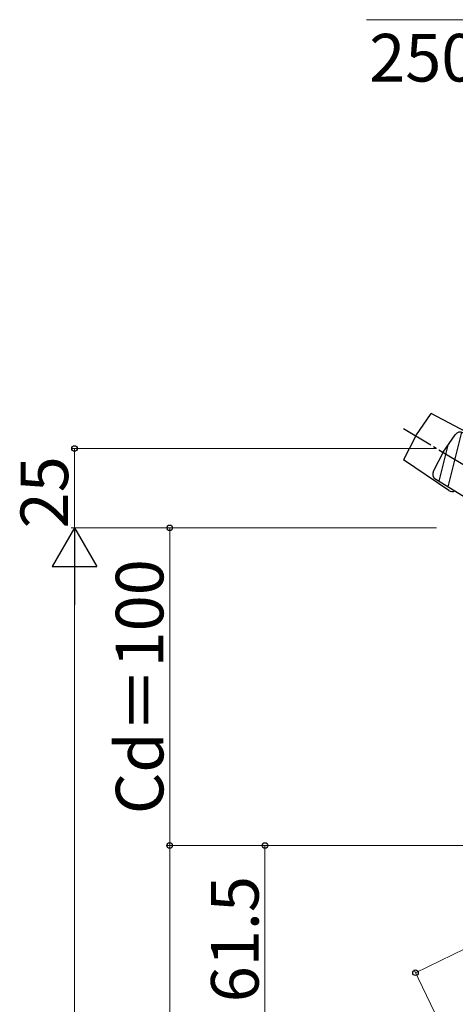
# Model space of a CAD drawing. Extents: x 175 to 1925, y 210 to 2805.
# Drawn here: x 613 to 750, y 2130 to 2440 of the extents above; entities that cross this region are included whole.
import ezdxf

# ---------------------------------------------------------------- set-up
doc = ezdxf.new("R2010")
doc.units = 0
doc.linetypes.add('YCENTER_1', pattern=[13, 10, -1, 1, -1])
doc.layers.add('YKK_13', color=4, linetype='CONTINUOUS', lineweight=30)
doc.layers.add('YKK_D', color=6, linetype='CONTINUOUS', lineweight=13)
doc.styles.add('text-b', font='txt')

msp = doc.modelspace()

# ---------------------------------------------------------------- linework, layer by layer
at = {"layer": 'YKK_13'}
for p, q in [((737.56, 2308.95), (742.36, 2315.98)), ((757.6, 2307.89), (742.36, 2315.98)), ((737.56, 2308.95), (733.61, 2301.41)), ((746.13, 2303.8), (749.87, 2309.28)), ((746.13, 2303.8), (743.05, 2297.93)), ((747.91, 2291.76), (733.61, 2301.41)), ((743.8, 2295.29), (752.56, 2290.02))]:
    msp.add_line(p, q, dxfattribs=at)
at = {"layer": 'YKK_13', "linetype": 'YCENTER_1'}
msp.add_line((733.62, 2311.32), (861.85, 2234.27), dxfattribs=at)
at = {"layer": 'YKK_13', "linetype": 'Continuous'}
for p, q in [((747.69, 2292.95), (751.96, 2310.1)), ((744.84, 2294.66), (747.69, 2306.09))]:
    msp.add_line(p, q, dxfattribs=at)
at = {"layer": 'YKK_13'}
for centre, start, end in [((751.52, 2308.15), 59, 145.6335), ((744.83, 2297), 152.3665, 239), ((749.03, 2293.42), 235.9812, 296.0253)]:
    msp.add_arc(centre, 2, start, end, dxfattribs=at)
at = {"layer": 'YKK_D'}
for p, q in [((950, 2440), (721.93, 2440)), ((744, 2305), (629, 2305)), ((630, 2280), (630, 2305)), ((744, 2280), (629, 2280)), ((744, 2280), (629, 2280)), ((744, 2280), (659, 2280)), ((660, 2280), (660, 2180)), ((630, 2266), (630, 1579)), ((796.5, 2180), (659, 2180)), ((796.5, 2180), (659, 2180)), ((660, 2180), (660, 1680)), ((796.5, 2180), (689, 2180)), ((690, 2118.5), (690, 2180)), ((818.03, 2179.23), (737.42, 2139.94)), ((743.55, 2127.35), (736.98, 2140.84))]:
    msp.add_line(p, q, dxfattribs=at)
at = {"layer": 'YKK_D', "lineweight": -2}
for p, q in [((630, 2280), (623, 2267.88)), ((630, 2280), (637, 2267.88)), ((630, 2280), (630, 2255.75)), ((623, 2267.88), (637, 2267.88))]:
    msp.add_line(p, q, dxfattribs=at)
at = {"layer": 'YKK_D', "linetype": 'ByBlock', "lineweight": -2}
for centre in [(630, 2305), (660, 2280), (660, 2180), (660, 2180), (690, 2180), (737.42, 2139.94)]:
    msp.add_circle(centre, 0.875, dxfattribs=at)

# ---------------------------------------------------------------- texts
at = {"layer": 'YKK_D', "style": 'text-b'}
msp.add_text('250≦K≦350：K／2－40', height=15, dxfattribs=at).set_placement((722.83, 2420.53))
for s, p in [('25', (628, 2279.84)), ('Cd＝100', (658, 2189.86)), ('61.5', (688, 2130.63))]:
    msp.add_text(s, height=15, rotation=90, dxfattribs=at).set_placement(p)

doc.saveas('drawing.dxf')
